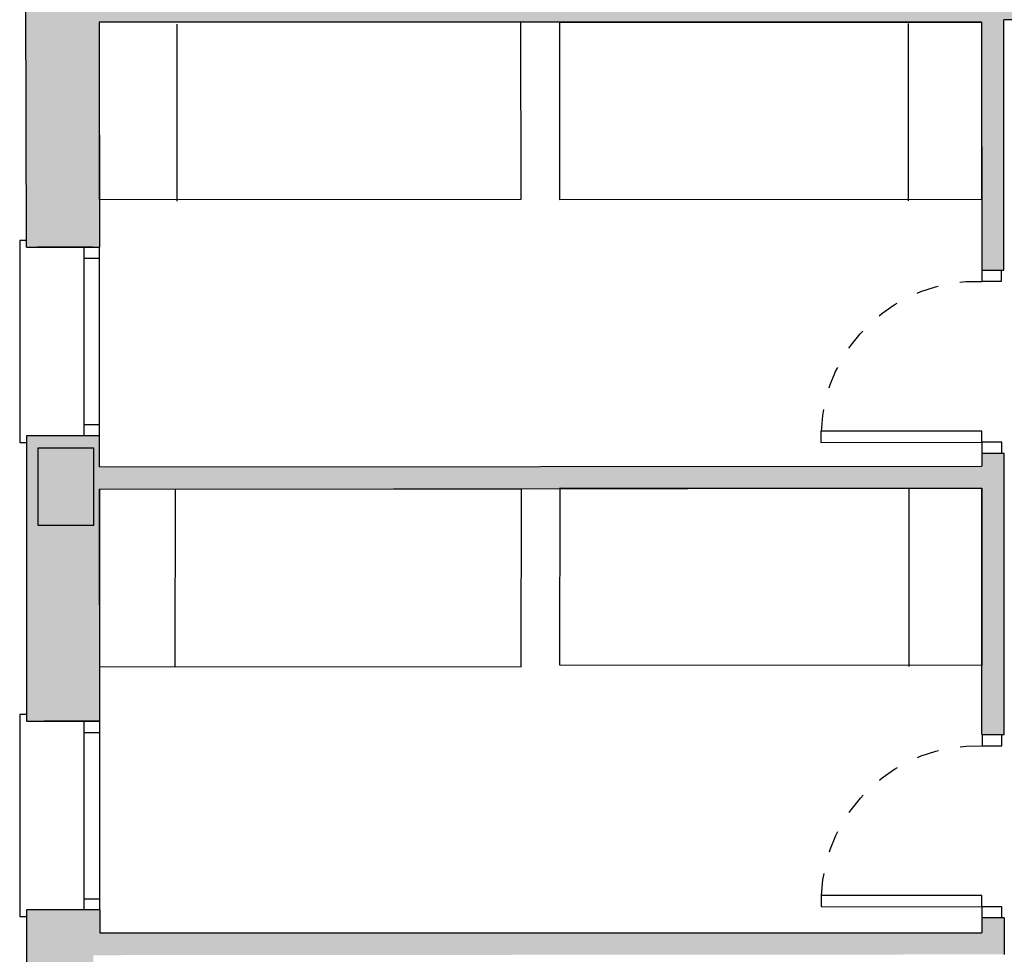
# Model space of a CAD drawing. Units: metres. Extents: x -404 to -248, y 12197 to 12297.
# Drawn here: x -268 to -264, y 12210 to 12214 of the extents above; entities that cross this region are included whole.
import ezdxf

# ---------------------------------------------------------------- set-up
doc = ezdxf.new("R2010")
doc.units = ezdxf.units.M
doc.linetypes.add('PUNTOS', pattern=[0.25, 0, -0.25])
for name, color, linetype in [('00-CERRAMIENTOS', 1, 'Continuous'), ('00-MOBILIARIO', 251, 'Continuous'), ('CERRAMIENTO', 1, 'Continuous'), ('PILARES', 3, 'Continuous'), ('PUERTAS_TRASTEROS', 250, 'Continuous'), ('SOMBREADO', 20, 'Continuous'), ('VENTANA 85X95', 3, 'Continuous')]:
    doc.layers.add(name, color=color, linetype=linetype)

# ---------------------------------------------------------------- blocks, each defined once
blk = doc.blocks.new('A$C4A65444D')
at = {"layer": 'PUERTAS_TRASTEROS'}
for p, q in [((0, 0.775), (0, 0.825)), ((0.0894, 0.825), (0.0894, 0.775)), ((0.0894, 0.775), (0, 0.775)), ((0.0892, 0.1), (0.8142, 0.1)), ((0.0892, 0.05), (0.0892, 0.1)), ((0.8142, 0.1), (0.8142, 0.05)), ((0, 0.05), (0.0892, 0.05)), ((0, 0), (0, 0.05)), ((0.8142, 0.05), (0.0892, 0.05)), ((0.0892, 0.05), (0.0892, 0))]:
    blk.add_line(p, q, dxfattribs=at)
at = {"layer": 'PUERTAS_TRASTEROS', "linetype": 'PUNTOS', "ltscale": 0.1}
blk.add_arc((0.113, 0.0755), 0.6998, 1.9769, 91.9357, dxfattribs=at)

msp = doc.modelspace()

# ---------------------------------------------------------------- hatches: boundary and pattern name
at = {"layer": 'SOMBREADO'}
h = msp.add_hatch(color=252, dxfattribs=at)
h.paths.add_polyline_path([(-261.1984, 12216.8741), (-261.1948, 12220.8934), (-261.5948, 12220.8935), (-261.5955, 12220.0907), (-262.791, 12220.0907), (-262.791, 12219.9907), (-261.5512, 12219.9907), (-261.5513, 12216.9907), (-267.755, 12216.9963), (-267.7526, 12218.2654), (-268.104, 12218.2654), (-268.1051, 12216.8681), (-268.1028, 12215.7657), (-267.8028, 12215.7657), (-267.805, 12216.7433), (-266.804, 12216.7442), (-261.5683, 12216.7489), (-261.566, 12214.1539), (-262.8318, 12214.1539), (-262.8318, 12214.0648), (-262.7969, 12214.0648), (-262.7969, 12211.4644), (-262.6969, 12211.4644), (-262.6969, 12214.0539), (-261.4959, 12214.0539), (-261.4959, 12210.6832), (-261.5921, 12210.6832), (-262.6969, 12210.6832), (-262.6969, 12210.7466), (-262.7967, 12210.7466), (-262.7967, 12209.8528), (-262.4659, 12209.8528), (-262.4659, 12210.5834), (-261.4932, 12210.5832), (-261.4932, 12210.5763), (-261.3165, 12210.5763), (-261.3165, 12209.9445), (-261.5459, 12209.9445), (-261.5459, 12209.7566), (-261.1921, 12209.7569)])
h.paths.add_polyline_path([(-262.5253, 12210.5832), (-262.5253, 12209.9515), (-262.702, 12209.9515), (-262.702, 12210.5832)], flags=16)
edge = h.paths.add_edge_path(flags=0)
edge.add_arc((-262.6094, 12210.4758), 0.08, 0, 360)
edge = h.paths.add_edge_path(flags=0)
edge.add_arc((-262.6094, 12210.2529), 0.08, 0, 360)
edge = h.paths.add_edge_path(flags=0)
edge.add_arc((-262.6133, 12210.0531), 0.0625, 0, 360)
h.paths.add_polyline_path([(-261.3553, 12220.052), (-261.3553, 12220.0907), (-261.4984, 12220.0907), (-261.4984, 12220.7225), (-261.3216, 12220.7225), (-261.3216, 12220.0907)], flags=16)
edge = h.paths.add_edge_path(flags=0)
edge.add_arc((-261.4104, 12220.1923), 0.0625, 0, 360)
edge = h.paths.add_edge_path(flags=0)
edge.add_arc((-261.4143, 12220.3921), 0.08, 0, 360)
edge = h.paths.add_edge_path(flags=0)
edge.add_arc((-261.4143, 12220.6151), 0.08, 0, 360)
h.paths.add_polyline_path([(-263.3893, 12205.7947), (-267.7942, 12205.7947), (-267.7954, 12206.5996), (-267.799, 12207.8644), (-268.099, 12207.8642), (-268.0954, 12206.5996), (-268.0959, 12205.5447), (-263.3893, 12205.5447)])
h.paths.add_polyline_path([(-263.695, 12210.0168), (-263.795, 12210.0169), (-263.795, 12209.9483), (-267.7697, 12209.9483), (-267.7697, 12210.0521), (-268.0998, 12210.0521), (-268.0987, 12209.1644), (-267.7987, 12209.1644), (-267.7993, 12209.8483), (-263.695, 12209.8518)])
h.paths.add_polyline_path([(-267.7707, 12211.9483), (-263.7951, 12211.9519), (-263.7952, 12210.8419), (-263.695, 12210.8418), (-263.6951, 12212.052), (-263.6952, 12212.1092), (-263.7952, 12212.1091), (-263.7951, 12212.0519), (-267.7708, 12212.0483), (-267.7709, 12212.1887), (-268.1009, 12212.1887), (-268.0997, 12210.9021), (-267.7697, 12210.9021)], flags=17)
h.paths.add_polyline_path([(-267.7728, 12214.0519), (-263.7969, 12214.0519), (-263.7959, 12212.9341), (-263.6957, 12212.9342), (-263.6967, 12214.0627), (-263.6565, 12214.0627), (-263.6566, 12214.1519), (-263.6968, 12214.152), (-263.797, 12214.1519), (-267.8028, 12214.1519), (-267.8028, 12214.5657), (-268.1031, 12214.5657), (-268.1008, 12213.0387), (-267.7709, 12213.0387)], flags=17)
h.paths.add_polyline_path([(-258.7083, 12207.1513), (-259.6291, 12207.1505), (-259.6291, 12210.1505), (-258.3923, 12210.1505), (-258.3872, 12210.1505), (-258.3872, 12210.2505), (-259.6303, 12210.2505), (-259.6303, 12210.8462), (-259.9949, 12210.846), (-259.9943, 12207.1683), (-259.9878, 12207.1614), (-261.1959, 12207.1614), (-261.1896, 12207.1682), (-261.1913, 12208.8569), (-261.5413, 12208.8566), (-261.5412, 12208.7516), (-262.793, 12208.7516), (-262.793, 12208.6516), (-261.5207, 12208.6522), (-261.5186, 12205.7947), (-262.5393, 12205.7947), (-262.5393, 12205.5447), (-261.2684, 12205.5448), (-261.2693, 12206.851), (-259.9824, 12206.8514), (-258.7083, 12206.8515)])
h.paths.add_polyline_path([(-259.8671, 12209.5188), (-259.8671, 12210.1505), (-259.6904, 12210.1505), (-259.6904, 12209.5188)], flags=16)
edge = h.paths.add_edge_path(flags=0)
edge.add_arc((-259.7784, 12209.6204), 0.0625, 0, 360)
edge = h.paths.add_edge_path(flags=0)
edge.add_arc((-259.7745, 12209.8202), 0.08, 0, 360)
edge = h.paths.add_edge_path(flags=0)
edge.add_arc((-259.7745, 12210.0431), 0.08, 0, 360)
h.paths.add_polyline_path([(-253.0743, 12208.1786), (-253.4296, 12208.1786), (-253.4286, 12207.1561), (-257.4083, 12207.1515), (-257.4083, 12206.8514), (-253.0733, 12206.8562)])
h.paths.add_polyline_path([(-253.0767, 12210.4787), (-253.3776, 12210.4787), (-253.3776, 12210.3842), (-254.2762, 12210.3834), (-254.2767, 12210.9502), (-254.3767, 12210.9501), (-254.376, 12210.2553), (-257.3825, 12210.243), (-257.3825, 12211.1864), (-257.4825, 12211.1863), (-257.4816, 12210.1525), (-253.4315, 12210.1561), (-253.4308, 12209.3786), (-253.0757, 12209.3786)])
h.paths.add_polyline_path([(-253.376, 12210.2563), (-254.2757, 12210.2555), (-254.2758, 12210.3025), (-253.3761, 12210.3033)], flags=16)
h.paths.add_polyline_path([(-253.0781, 12212.5564), (-253.0786, 12213.1768), (-253.3797, 12213.1767), (-253.3777, 12212.1562), (-257.3834, 12212.1526), (-257.3844, 12213.2577), (-257.4846, 12213.2576), (-257.4835, 12212.0113), (-257.3833, 12212.0114), (-257.3833, 12212.0526), (-253.3777, 12212.0562), (-253.3776, 12211.7287), (-253.0776, 12211.7287)])
h.paths.add_polyline_path([(-253.0776, 12211.1787), (-253.3776, 12211.1787), (-253.3776, 12211.0287), (-253.0776, 12211.0287)], flags=17)
h.paths.add_polyline_path([(-253.0833, 12217.5011), (-253.3838, 12217.5011), (-253.3815, 12216.3524), (-257.5275, 12216.3524), (-257.5274, 12216.2632), (-257.4872, 12216.2632), (-257.4862, 12215.1347), (-257.386, 12215.1348), (-257.387, 12216.2526), (-253.3814, 12216.2561), (-253.3806, 12215.2467), (-253.0797, 12215.2467)])
h.paths.add_polyline_path([(-253.0798, 12214.3967), (-253.3797, 12214.3967), (-253.3796, 12214.2562), (-257.3853, 12214.2526), (-257.3853, 12214.3098), (-257.4853, 12214.3097), (-257.4853, 12214.2525), (-257.4851, 12214.0826), (-257.3851, 12214.0827), (-257.3852, 12214.1526), (-253.3795, 12214.1562), (-253.3794, 12214.0267), (-253.0795, 12214.027)])
edge = h.paths.add_edge_path()
edge.add_line((-259.6881, 12216.2505), (-258.487, 12216.2505))
edge.add_line((-258.487, 12216.2505), (-258.487, 12213.661))
edge.add_line((-258.487, 12213.661), (-258.387, 12213.661))
edge.add_line((-258.387, 12213.661), (-258.387, 12216.2614))
edge.add_line((-258.387, 12216.2614), (-258.3521, 12216.2614))
edge.add_line((-258.3521, 12216.2614), (-258.3521, 12216.3505))
edge.add_line((-258.3521, 12216.3505), (-259.6325, 12216.3505))
edge.add_line((-259.6325, 12216.3505), (-259.6325, 12218.9457))
edge.add_line((-259.6325, 12218.9457), (-253.3838, 12218.9507))
edge.add_line((-253.3838, 12218.9507), (-253.3838, 12218.7011))
edge.add_line((-253.3838, 12218.7011), (-253.0834, 12218.7011))
edge.add_line((-253.0834, 12218.7011), (-253.0812, 12220.2702))
edge.add_line((-253.0812, 12220.2702), (-253.381, 12220.2702))
edge.add_line((-253.381, 12220.2702), (-253.3834, 12219.1888))
edge.add_line((-253.3834, 12219.1888), (-259.6326, 12219.1952))
edge.add_line((-259.6326, 12219.1952), (-259.6252, 12221.7901))
edge.add_line((-259.6252, 12221.7901), (-258.3521, 12221.7901))
edge.add_line((-258.3521, 12221.7901), (-258.3521, 12221.8792))
edge.add_line((-258.3521, 12221.8792), (-258.387, 12221.8792))
edge.add_line((-258.387, 12221.8792), (-258.387, 12224.4796))
edge.add_line((-258.387, 12224.4796), (-258.487, 12224.4796))
edge.add_line((-258.487, 12224.4796), (-258.487, 12221.8901))
edge.add_line((-258.487, 12221.8901), (-259.6881, 12221.8901))
edge.add_line((-259.6881, 12221.8901), (-259.6881, 12225.2608))
edge.add_line((-259.6881, 12225.2608), (-259.5919, 12225.2608))
edge.add_line((-259.5919, 12225.2608), (-258.487, 12225.2608))
edge.add_line((-258.487, 12225.2608), (-258.487, 12225.1974))
edge.add_line((-258.487, 12225.1974), (-258.3872, 12225.1974))
edge.add_line((-258.3872, 12225.1974), (-258.3872, 12226.0912))
edge.add_line((-258.3872, 12226.0912), (-258.487, 12226.0912))
edge.add_line((-258.487, 12226.0912), (-258.487, 12225.3608))
edge.add_line((-258.487, 12225.3608), (-259.5884, 12225.3608))
edge.add_line((-259.5884, 12225.3608), (-259.5881, 12226.1874))
edge.add_line((-259.5881, 12226.1874), (-259.9881, 12226.1874))
edge.add_line((-259.9881, 12226.1874), (-259.9944, 12211.7462))
edge.add_line((-259.9944, 12211.7462), (-259.6304, 12211.7462))
edge.add_line((-259.6304, 12211.7462), (-259.6304, 12212.5922))
edge.add_arc((-259.7187, 12212.6081), 0.0897, 190.2596, 349.7404, ccw=False)
edge.add_arc((-259.7187, 12212.5762), 0.0897, 10.2596, 169.7404, ccw=False)
edge.add_line((-259.6304, 12212.5922), (-259.6304, 12212.7798))
edge.add_line((-259.6304, 12212.7798), (-258.487, 12212.7798))
edge.add_line((-258.487, 12212.7798), (-258.487, 12212.0494))
edge.add_line((-258.487, 12212.0494), (-258.3872, 12212.0494))
edge.add_line((-258.3872, 12212.0494), (-258.3872, 12212.9432))
edge.add_line((-258.3872, 12212.9432), (-258.487, 12212.9432))
edge.add_line((-258.487, 12212.9432), (-258.487, 12212.8798))
edge.add_line((-258.487, 12212.8798), (-259.5919, 12212.8798))
edge.add_line((-259.5919, 12212.8798), (-259.6881, 12212.8798))
edge.add_line((-259.6881, 12212.8798), (-259.6881, 12216.2505))
h.paths.add_polyline_path([(-259.8745, 12225.3678), (-259.8745, 12225.9995), (-259.6977, 12225.9995), (-259.6977, 12225.3678)], flags=16)
edge = h.paths.add_edge_path(flags=0)
edge.add_arc((-259.7857, 12225.5485), 0.0625, 0, 360)
edge = h.paths.add_edge_path(flags=0)
edge.add_arc((-259.7819, 12225.8683), 0.08, 0, 360)

# ---------------------------------------------------------------- linework, layer by layer
at = {"layer": '00-CERRAMIENTOS', "color": 252}
for p, q in [((-268.1008, 12213.0387), (-268.1031, 12214.5657)), ((-263.7969, 12214.0519), (-267.7728, 12214.0519)), ((-267.7728, 12214.0519), (-267.7709, 12213.0387)), ((-263.7969, 12214.0519), (-263.7959, 12212.9341)), ((-263.6957, 12212.9342), (-263.6967, 12214.0627)), ((-268.1008, 12213.0387), (-267.7709, 12213.0387)), ((-263.7959, 12212.9341), (-263.6959, 12212.9342)), ((-268.1009, 12212.1887), (-268.0997, 12210.9021)), ((-267.7709, 12212.1887), (-268.1009, 12212.1887)), ((-267.7708, 12212.0483), (-267.7709, 12212.1887)), ((-263.6952, 12212.1092), (-263.7952, 12212.1091)), ((-263.7952, 12212.1091), (-263.7951, 12212.0519)), ((-263.6951, 12212.052), (-263.6952, 12212.1092)), ((-267.7708, 12212.0483), (-263.7951, 12212.0519)), ((-263.695, 12210.8418), (-263.6951, 12212.052)), ((-267.7707, 12211.9483), (-263.7951, 12211.9519)), ((-263.7951, 12211.9519), (-263.795, 12211.882)), ((-268.0997, 12210.9021), (-267.7697, 12210.9021)), ((-267.7697, 12210.9021), (-268.0197, 12210.9021)), ((-267.7697, 12210.9021), (-268.0197, 12210.9021)), ((-263.7952, 12210.8419), (-263.6952, 12210.8418)), ((-268.0998, 12210.0521), (-268.0987, 12209.1644)), ((-267.7697, 12210.0521), (-268.0998, 12210.0521)), ((-267.7697, 12210.0521), (-267.7697, 12209.9483)), ((-263.695, 12210.0168), (-263.795, 12210.0169))]:
    msp.add_line(p, q, dxfattribs=at)
at = {"layer": '00-CERRAMIENTOS', "color": 252, "linetype": 'Continuous'}
for p, q in [((-263.6566, 12214.0627), (-263.6967, 12214.0627)), ((-267.8009, 12213.0387), (-268.0509, 12213.0387)), ((-267.7697, 12210.9021), (-267.7707, 12211.9483)), ((-263.7952, 12210.8419), (-263.7951, 12211.9519)), ((-267.7697, 12210.9021), (-268.0197, 12210.9021)), ((-263.795, 12210.0169), (-263.795, 12209.9483)), ((-263.695, 12210.0168), (-263.695, 12209.8518)), ((-267.7697, 12209.9483), (-263.795, 12209.9483))]:
    msp.add_line(p, q, dxfattribs=at)
at = {"layer": '00-MOBILIARIO', "color": 252}
for p, q in [((-267.423, 12214.0431), (-267.4223, 12213.2445)), ((-264.1274, 12214.0461), (-264.1267, 12213.2474)), ((-267.4307, 12211.948), (-267.4314, 12211.1493)), ((-264.1237, 12211.9473), (-264.1245, 12211.1486))]:
    msp.add_line(p, q, dxfattribs=at)
for points in [[(-265.8723, 12214.0536), (-267.7728, 12214.0519), (-267.7721, 12213.2532), (-265.8716, 12213.2549)], [(-265.6975, 12214.0502), (-263.7969, 12214.0519), (-263.7962, 12213.2532), (-265.6968, 12213.2515)], [(-265.8701, 12211.9466), (-267.7707, 12211.9483), (-267.7714, 12211.1496), (-265.8708, 12211.1479)], [(-265.6956, 12211.9536), (-263.7951, 12211.9519), (-263.7958, 12211.1532), (-265.6963, 12211.1549)]]:
    msp.add_lwpolyline(points, close=True, dxfattribs=at)
at = {"layer": 'PILARES', "color": 252}
msp.add_lwpolyline([(-268.0483, 12212.1336), (-267.7983, 12212.1336), (-267.7983, 12211.7836), (-268.0483, 12211.7836)], close=True, dxfattribs=at)
at = {"layer": 'VENTANA 85X95', "color": 252}
for p, q in [((-268.1008, 12213.0687), (-268.1308, 12213.0687)), ((-268.1308, 12213.0687), (-268.1308, 12212.1587)), ((-267.8409, 12212.1887), (-267.8409, 12213.0387)), ((-267.7709, 12212.1887), (-267.7709, 12213.0387)), ((-267.8409, 12212.9887), (-267.7709, 12212.9887)), ((-267.8409, 12212.2387), (-267.7709, 12212.2387)), ((-268.1308, 12212.1587), (-268.1008, 12212.1587)), ((-268.0997, 12210.9321), (-268.1297, 12210.9321)), ((-268.1297, 12210.9321), (-268.1297, 12210.0221)), ((-267.8397, 12210.0521), (-267.8397, 12210.9021)), ((-267.7697, 12210.0521), (-267.7697, 12210.9021)), ((-267.8397, 12210.8521), (-267.7697, 12210.8521)), ((-267.8397, 12210.1021), (-267.7697, 12210.1021)), ((-268.1297, 12210.0221), (-268.0997, 12210.0221))]:
    msp.add_line(p, q, dxfattribs=at)

# ---------------------------------------------------------------- block references
at = {"layer": 'CERRAMIENTO', "color": 252, "linetype": 'Continuous', "xscale": -1}
for p, rotation in [((-263.7058, 12212.1092), 0.05107729736404387), ((-263.7056, 12210.0168), 359.9489227026359)]:
    msp.add_blockref('A$C4A65444D', p, dxfattribs=dict(at, rotation=rotation))

doc.saveas('drawing.dxf')
